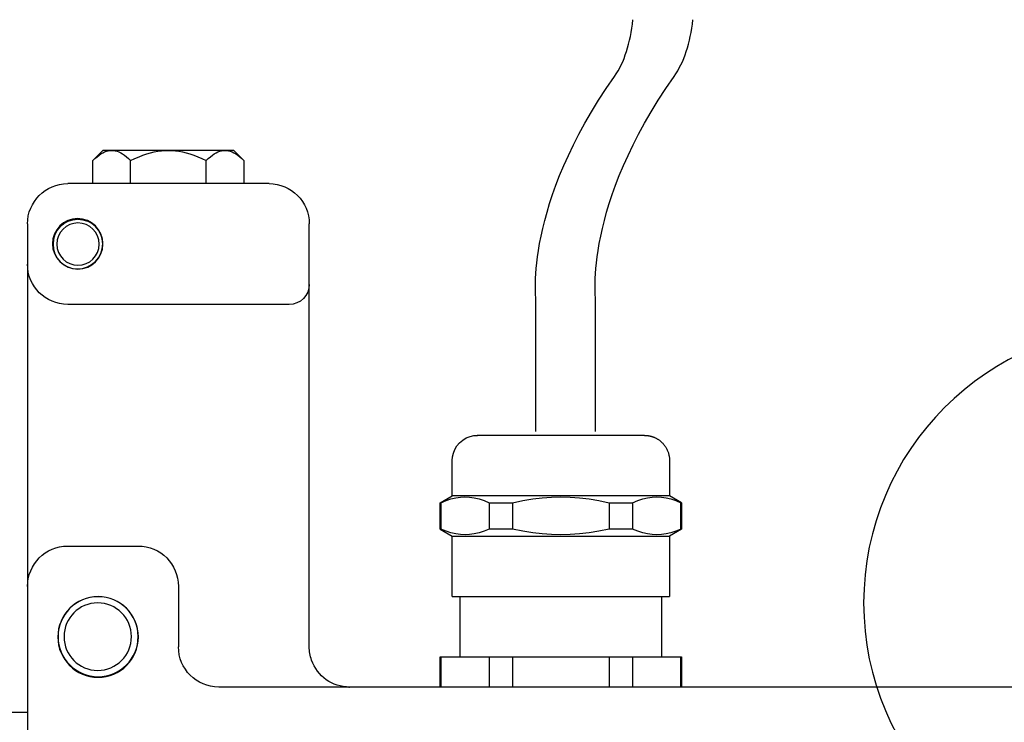
# Model space of a CAD drawing. Units: inches. Extents: x 758 to 1272, y 272 to 558.
# Drawn here: x 1082 to 1083, y 327 to 328 of the extents above; entities that cross this region are included whole.
import ezdxf

# ---------------------------------------------------------------- set-up
doc = ezdxf.new("R2010")
doc.units = ezdxf.units.IN
doc.header["$LTSCALE"] = 1.5
doc.header["$MEASUREMENT"] = 0

msp = doc.modelspace()

# ---------------------------------------------------------------- linework, layer by layer
for points in [[(1082.413399, 327.53551), (1082.424582, 327.546721)], [(1082.413399, 327.53551), (1082.415745, 327.537789), (1082.418024, 327.539763), (1082.420201, 327.541438), (1082.422344, 327.542855), (1082.424399, 327.544035), (1082.426426, 327.545039), (1082.428427, 327.545758), (1082.4304, 327.546273), (1082.43234, 327.546605), (1082.434273, 327.546721), (1082.436219, 327.546605), (1082.438165, 327.546273), (1082.440132, 327.545758), (1082.442119, 327.545039), (1082.444147, 327.544035), (1082.446215, 327.542855), (1082.448358, 327.541438), (1082.450535, 327.539763), (1082.4528, 327.537789), (1082.45516, 327.53551), (1082.459887, 327.537789), (1082.464424, 327.539763), (1082.468798, 327.541438), (1082.47305, 327.542855), (1082.477187, 327.544035), (1082.481243, 327.545039), (1082.48523, 327.545758), (1082.489164, 327.546273), (1082.49305, 327.546605), (1082.496942, 327.546721), (1082.500815, 327.546605), (1082.504701, 327.546273), (1082.508648, 327.545758), (1082.512622, 327.545039), (1082.516691, 327.544035), (1082.520814, 327.542855), (1082.52508, 327.541438), (1082.529454, 327.539763), (1082.533984, 327.537789), (1082.538704, 327.53551), (1082.541078, 327.537789), (1082.543343, 327.539763), (1082.54554, 327.541438), (1082.547649, 327.542855), (1082.549717, 327.544035), (1082.551745, 327.545039), (1082.553732, 327.545758), (1082.555706, 327.546273), (1082.557666, 327.546605), (1082.559592, 327.546721), (1082.561538, 327.546605), (1082.563484, 327.546273), (1082.565437, 327.545758), (1082.567424, 327.545039), (1082.569452, 327.544035), (1082.571521, 327.542855), (1082.573664, 327.541438), (1082.575854, 327.539763), (1082.578106, 327.537789), (1082.580479, 327.53551)], [(1082.434273, 327.546714), (1082.424575, 327.546714)], [(1082.569289, 327.546714), (1082.559592, 327.546714), (1082.496942, 327.546714), (1082.434273, 327.546714)], [(1082.569289, 327.546714), (1082.580486, 327.535504)], [(1082.413399, 327.509957), (1082.413399, 327.53551)], [(1082.45516, 327.509957), (1082.45516, 327.53551)], [(1082.538704, 327.509957), (1082.538704, 327.53551)], [(1082.580479, 327.53551), (1082.580479, 327.509957)], [(1082.363357, 327.504016), (1082.363357, 327.503989)], [(1082.608243, 327.509957), (1082.385621, 327.509957)], [(1082.341106, 327.465442), (1082.341106, 327.4209)], [(1082.375069, 327.459908), (1082.375096, 327.459935)], [(1082.375109, 327.459935), (1082.375231, 327.460132)], [(1082.407526, 327.468372), (1082.407553, 327.468345)], [(1082.652772, 327.398656), (1082.652772, 327.465462)], [(1082.369433, 327.444907), (1082.369433, 327.444907)], [(1082.424046, 327.445504), (1082.424087, 327.444853)], [(1082.341106, 327.4209), (1082.341106, 327.357966)], [(1082.341106, 327.4209), (1082.341106, 327.159317), (1082.341106, 327.127714)], [(1082.652772, 327.389704), (1082.652772, 327.398683)], [(1082.652772, 327.128067), (1082.652772, 327.17524), (1082.652772, 327.398656)], [(1082.630508, 327.376385), (1082.385621, 327.376385)], [(1082.810914, 327.203886), (1082.811206, 327.207928), (1082.812135, 327.212051), (1082.813776, 327.216147), (1082.816095, 327.220026), (1082.819052, 327.223553), (1082.822552, 327.22651), (1082.826458, 327.228843), (1082.830554, 327.23047), (1082.834691, 327.23142), (1082.838719, 327.231718)], [(1082.838651, 327.231718), (1082.838651, 327.231718), (1082.838624, 327.231718), (1082.838611, 327.231718)], [(1083.023425, 327.231718), (1082.838645, 327.231718)], [(1083.023425, 327.231718), (1083.023466, 327.231718), (1083.02352, 327.231718), (1083.023595, 327.231718), (1083.02369, 327.231718), (1083.023757, 327.231718), (1083.023873, 327.231718), (1083.023968, 327.231718), (1083.024063, 327.231718), (1083.024164, 327.231691), (1083.024246, 327.231691), (1083.024286, 327.231691), (1083.0243, 327.231691), (1083.024341, 327.231691), (1083.024368, 327.231691), (1083.024409, 327.231691), (1083.024436, 327.231691), (1083.02447, 327.231691), (1083.024497, 327.231691), (1083.024537, 327.231664), (1083.024578, 327.231664), (1083.024592, 327.231664), (1083.024605, 327.231664), (1083.024619, 327.231664), (1083.024632, 327.231664), (1083.024646, 327.231664), (1083.024659, 327.231664), (1083.024673, 327.231664), (1083.024687, 327.231664), (1083.0247, 327.231664), (1083.024714, 327.231664), (1083.024734, 327.231664), (1083.024748, 327.231664), (1083.024761, 327.231664), (1083.024775, 327.231664), (1083.024788, 327.231664), (1083.024802, 327.231664), (1083.024815, 327.231664), (1083.024829, 327.231664), (1083.024856, 327.231664), (1083.02487, 327.231664), (1083.024897, 327.231664), (1083.024924, 327.231664), (1083.024951, 327.231664), (1083.024978, 327.231664), (1083.025005, 327.231664), (1083.025019, 327.231664), (1083.025053, 327.231664), (1083.02508, 327.231664), (1083.025107, 327.231664), (1083.025148, 327.231664), (1083.025188, 327.231664), (1083.025202, 327.231664), (1083.025243, 327.231637), (1083.025283, 327.231637), (1083.025317, 327.231637), (1083.025344, 327.231637), (1083.025385, 327.231637), (1083.025426, 327.231609), (1083.025453, 327.231609), (1083.025561, 327.231609), (1083.025677, 327.231609), (1083.025772, 327.231596), (1083.025867, 327.231596), (1083.025982, 327.231596), (1083.026077, 327.231582), (1083.026206, 327.231569), (1083.026301, 327.231542), (1083.026396, 327.231542), (1083.026511, 327.231542), (1083.026606, 327.231528), (1083.026687, 327.231514), (1083.026775, 327.231487), (1083.02687, 327.231487), (1083.026938, 327.231474), (1083.027033, 327.231474), (1083.027121, 327.23142), (1083.027216, 327.23142), (1083.027298, 327.23142), (1083.027386, 327.23142), (1083.027616, 327.231392), (1083.027826, 327.231365), (1083.028064, 327.231325), (1083.028288, 327.231284), (1083.028525, 327.231257), (1083.028742, 327.231203), (1083.028966, 327.231148), (1083.02919, 327.231121), (1083.029413, 327.231053), (1083.02963, 327.230999), (1083.029854, 327.230958), (1083.030092, 327.230904), (1083.030315, 327.23085), (1083.030553, 327.230796), (1083.03077, 327.230741), (1083.030994, 327.23066), (1083.031217, 327.230606), (1083.031441, 327.230524), (1083.031658, 327.230457), (1083.031882, 327.230375), (1083.032452, 327.230212), (1083.033021, 327.229982), (1083.033577, 327.229792), (1083.034147, 327.229548), (1083.034717, 327.229317), (1083.035259, 327.22906), (1083.035802, 327.228815), (1083.036344, 327.228544), (1083.036866, 327.228246), (1083.037395, 327.227947), (1083.037924, 327.227622), (1083.038453, 327.22731), (1083.038982, 327.226957), (1083.039498, 327.226591), (1083.039993, 327.226211), (1083.040495, 327.225859), (1083.040983, 327.225479), (1083.041451, 327.225072), (1083.041926, 327.224651), (1083.04238, 327.224258), (1083.043038, 327.223607), (1083.043675, 327.222983), (1083.044299, 327.222278), (1083.044896, 327.2216), (1083.045466, 327.220867), (1083.046008, 327.220135), (1083.046537, 327.219375), (1083.047039, 327.218602), (1083.047507, 327.217829), (1083.047955, 327.217015), (1083.048341, 327.216256), (1083.048714, 327.215469), (1083.04908, 327.214655), (1083.049399, 327.213841), (1083.049704, 327.213014), (1083.049982, 327.212214), (1083.050233, 327.211346), (1083.05045, 327.210532), (1083.050633, 327.209664), (1083.050816, 327.208809), (1083.050898, 327.208294), (1083.050966, 327.207806), (1083.051033, 327.207331), (1083.051094, 327.206843), (1083.051149, 327.206327), (1083.051189, 327.205839), (1083.051217, 327.205378), (1083.05123, 327.204862), (1083.051244, 327.204361), (1083.051244, 327.203886)], [(1083.05125, 327.164932), (1082.810833, 327.164932), (1082.810833, 327.203886)], [(1083.05125, 327.203886), (1083.05125, 327.164918)], [(1082.797466, 327.157228), (1082.810826, 327.164932)], [(1083.063763, 327.157228), (1083.064624, 327.157228), (1083.05125, 327.164932)], [(1082.797466, 327.157228), (1082.798314, 327.157228)], [(1082.797466, 327.128121), (1082.797466, 327.157228)], [(1082.798314, 327.157228), (1082.803997, 327.159588), (1082.809436, 327.161405), (1082.814732, 327.16264), (1082.8199, 327.163372), (1082.824993, 327.16363), (1082.83012, 327.163372), (1082.835288, 327.16264), (1082.840564, 327.161405), (1082.846023, 327.159588), (1082.851686, 327.157228)], [(1082.798314, 327.157228), (1082.798314, 327.128107)], [(1082.851699, 327.157228), (1082.851699, 327.128107)], [(1082.851699, 327.157228), (1082.87766, 327.157228)], [(1082.87766, 327.157228), (1082.889019, 327.159588), (1082.89991, 327.161405), (1082.910463, 327.16264), (1082.920811, 327.163372), (1082.931031, 327.16363), (1082.941272, 327.163372), (1082.951607, 327.16264), (1082.962159, 327.161405), (1082.973051, 327.159588), (1082.984424, 327.157228)], [(1082.87766, 327.157228), (1082.87766, 327.128107)], [(1082.984417, 327.157228), (1082.984417, 327.128107)], [(1082.984417, 327.157228), (1083.010377, 327.157228)], [(1083.010377, 327.157228), (1083.016074, 327.159588), (1083.021513, 327.161405), (1083.026796, 327.16264), (1083.031957, 327.163372), (1083.03707, 327.16363), (1083.042197, 327.163372), (1083.047365, 327.16264), (1083.052627, 327.161405), (1083.058086, 327.159588), (1083.063763, 327.157228)], [(1083.010377, 327.157228), (1083.010377, 327.128107)], [(1083.063763, 327.128121), (1083.063763, 327.157228)], [(1083.064617, 327.157228), (1083.064617, 327.128107)], [(1082.341106, 327.127714), (1082.341106, 327.064726)], [(1082.652772, 326.997967), (1082.652772, 327.128067)], [(1082.798314, 327.128121), (1082.797466, 327.128121), (1082.810826, 327.120376)], [(1082.851686, 327.128121), (1082.846023, 327.125734), (1082.840577, 327.123943), (1082.835281, 327.122668), (1082.83012, 327.12195), (1082.825007, 327.121692), (1082.819893, 327.12195), (1082.814725, 327.122668), (1082.809436, 327.123943), (1082.80399, 327.125734), (1082.798314, 327.128121)], [(1082.87766, 327.128121), (1082.851699, 327.128121)], [(1082.984417, 327.128121), (1082.973058, 327.125734), (1082.962153, 327.123943), (1082.9516, 327.122668), (1082.941279, 327.12195), (1082.931045, 327.121692), (1082.920805, 327.12195), (1082.910469, 327.122668), (1082.899917, 327.123943), (1082.889012, 327.125734), (1082.877653, 327.128121)], [(1083.010377, 327.128121), (1082.984417, 327.128121)], [(1083.063763, 327.128121), (1083.05808, 327.125734), (1083.052641, 327.123943), (1083.047358, 327.122668), (1083.04219, 327.12195), (1083.037083, 327.121692), (1083.031957, 327.12195), (1083.026789, 327.122668), (1083.021513, 327.123943), (1083.016067, 327.125734), (1083.01037, 327.128121)], [(1083.064617, 327.128121), (1083.051257, 327.120376)], [(1083.064617, 327.128121), (1083.063756, 327.128121)], [(1082.810833, 327.053631), (1082.810833, 327.12039), (1083.05125, 327.12039), (1083.05125, 327.053631)], [(1082.385621, 327.109268), (1082.463549, 327.109268)], [(1082.341106, 327.064726), (1082.341106, 326.135336), (1082.397814, 326.150473)], [(1082.508064, 327.064726), (1082.508064, 326.997953)], [(1082.810833, 327.053631), (1083.05125, 327.053631)], [(1082.81973, 326.986818), (1082.81973, 327.053631)], [(1083.042353, 327.053631), (1083.042353, 326.986818)], [(1082.797466, 326.986818), (1082.798314, 326.986818)], [(1082.797466, 326.953425), (1082.797466, 326.986818)], [(1082.798314, 326.986818), (1082.851706, 326.986818), (1082.87766, 326.986818), (1082.98441, 326.986818), (1083.010384, 326.986818)], [(1082.798314, 326.986818), (1082.798314, 326.953438)], [(1082.851699, 326.986818), (1082.851699, 326.953438)], [(1082.87766, 326.986818), (1082.87766, 326.953438)], [(1082.984417, 326.986818), (1082.984417, 326.953438)], [(1083.010377, 326.986818), (1083.063763, 326.986818), (1083.06461, 326.986818)], [(1083.010377, 326.986818), (1083.010377, 326.953438)], [(1083.063763, 326.953425), (1083.063763, 326.986818)], [(1083.064617, 326.986818), (1083.064617, 326.953438)], [(1084.147897, 326.896811), (1084.151227, 326.953425), (1082.552593, 326.953425)], [(1082.696412, 326.953425), (1082.697287, 326.953425)], [(1082.192166, 326.925593), (1082.341113, 326.925593)]]:
    msp.add_lwpolyline(points)
for points, knots in [([(1082.903498, 327.236112), (1082.903498, 327.236112), (1082.903498, 327.381946), (1082.903498, 327.381946), (1082.903498, 327.381946), (1082.889609, 327.486113), (1082.990303, 327.628474), (1083.001423, 327.644195), (1083.007952, 327.665536), (1083.010783, 327.691222)], [0, 0, 0, 0, 1, 1, 1, 2, 2, 2, 2.11043147, 2.11043147, 2.11043147, 2.11043147]), ([(1082.96947, 327.236112), (1082.96947, 327.236112), (1082.96947, 327.381946), (1082.96947, 327.381946), (1082.96947, 327.381946), (1082.955581, 327.486113), (1083.056276, 327.628474), (1083.067396, 327.644195), (1083.074072, 327.665536), (1083.077163, 327.691222)], [0, 0, 0, 0, 1, 1, 1, 2, 2, 2, 2.11043211, 2.11043211, 2.11043211, 2.11043211]), ([(1082.36866, 327.443524), (1082.36866, 327.458857), (1082.381118, 327.471356), (1082.396478, 327.471356), (1082.411839, 327.471356), (1082.424297, 327.458857), (1082.424297, 327.443524), (1082.424297, 327.428197), (1082.411839, 327.415692), (1082.396478, 327.415692), (1082.381118, 327.415692), (1082.36866, 327.428197), (1082.36866, 327.443524)], [0, 0, 0, 0, 1, 1, 1, 2, 2, 2, 3, 3, 3, 4, 4, 4, 4]), ([(1082.369311, 327.44309), (1082.369311, 327.458342), (1082.381674, 327.470671), (1082.396906, 327.470671), (1082.412144, 327.470671), (1082.424507, 327.458342), (1082.424507, 327.44309), (1082.424507, 327.427844), (1082.412144, 327.415502), (1082.396906, 327.415502), (1082.381674, 327.415502), (1082.369311, 327.427844), (1082.369311, 327.44309)], [0, 0, 0, 0, 1, 1, 1, 2, 2, 2, 3, 3, 3, 4, 4, 4, 4]), ([(1082.373529, 327.44309), (1082.373529, 327.456022), (1082.384, 327.466493), (1082.396906, 327.466493), (1082.409804, 327.466493), (1082.420296, 327.456022), (1082.420296, 327.44309), (1082.420296, 327.430191), (1082.409804, 327.41972), (1082.396906, 327.41972), (1082.384, 327.41972), (1082.373529, 327.430191), (1082.373529, 327.44309)], [0, 0, 0, 0, 1, 1, 1, 2, 2, 2, 3, 3, 3, 4, 4, 4, 4]), ([(1083.877063, 327.046388), (1083.877063, 326.877632), (1083.740256, 326.740832), (1083.571508, 326.740832), (1083.402759, 326.740832), (1083.265952, 326.877632), (1083.265952, 327.046388), (1083.265952, 327.215143), (1083.402759, 327.351944), (1083.571508, 327.351944), (1083.740256, 327.351944), (1083.877063, 327.215143), (1083.877063, 327.046388)], [0, 0, 0, 0, 1, 1, 1, 2, 2, 2, 3, 3, 3, 4, 4, 4, 4]), ([(1082.374655, 327.008736), (1082.374655, 327.033313), (1082.3946, 327.053251), (1082.419184, 327.053251), (1082.443767, 327.053251), (1082.463712, 327.033313), (1082.463712, 327.008736), (1082.463712, 326.984132), (1082.443767, 326.964194), (1082.419184, 326.964194), (1082.3946, 326.964194), (1082.374655, 326.984132), (1082.374655, 327.008736)], [0, 0, 0, 0, 1, 1, 1, 2, 2, 2, 3, 3, 3, 4, 4, 4, 4]), ([(1082.374879, 327.009143), (1082.374879, 327.033625), (1082.394729, 327.053454), (1082.419184, 327.053454), (1082.443645, 327.053454), (1082.463488, 327.033625), (1082.463488, 327.009143), (1082.463488, 326.984688), (1082.443645, 326.964845), (1082.419184, 326.964845), (1082.394729, 326.964845), (1082.374879, 326.984688), (1082.374879, 327.009143)], [0, 0, 0, 0, 1, 1, 1, 2, 2, 2, 3, 3, 3, 4, 4, 4, 4]), ([(1082.381464, 327.009143), (1082.381464, 327.029732), (1082.398174, 327.046442), (1082.418756, 327.046442), (1082.439339, 327.046442), (1082.456049, 327.029732), (1082.456049, 327.009143), (1082.456049, 326.988567), (1082.439339, 326.971871), (1082.418756, 326.971871), (1082.398174, 326.971871), (1082.381464, 326.988567), (1082.381464, 327.009143)], [0, 0, 0, 0, 1, 1, 1, 2, 2, 2, 3, 3, 3, 4, 4, 4, 4])]:
    msp.add_open_spline(points, degree=3, knots=knots)
for points in [[(1082.341092, 327.465442), (1082.341092, 327.490026), (1082.361051, 327.509957), (1082.385621, 327.509957)], [(1082.608243, 327.509957), (1082.632827, 327.509957), (1082.652772, 327.489999), (1082.652772, 327.465442)], [(1082.385994, 327.468345), (1082.389317, 327.469789), (1082.392884, 327.470528), (1082.396478, 327.470569)], [(1082.397035, 327.470569), (1082.400629, 327.470542), (1082.404203, 327.469776), (1082.407519, 327.468345)], [(1082.375231, 327.460125), (1082.376886, 327.462207), (1082.378846, 327.464059), (1082.381037, 327.465612)], [(1082.369426, 327.444907), (1082.36965, 327.448325), (1082.370498, 327.451668), (1082.371956, 327.454754)], [(1082.421557, 327.454808), (1082.422934, 327.451852), (1082.423768, 327.448732), (1082.424046, 327.445504)], [(1082.385621, 327.376385), (1082.361037, 327.376385), (1082.341092, 327.39635), (1082.341092, 327.420927)], [(1082.652772, 327.398656), (1082.652772, 327.386354), (1082.642803, 327.376385), (1082.630508, 327.376385)], [(1082.341092, 327.064726), (1082.341092, 327.089316), (1082.361051, 327.109268), (1082.385621, 327.109268)], [(1082.463549, 327.109268), (1082.488133, 327.109268), (1082.508078, 327.089302), (1082.508078, 327.064726)], [(1082.552593, 326.953425), (1082.528009, 326.953425), (1082.508064, 326.973403), (1082.508064, 326.997967)], [(1082.655308, 326.983101), (1082.653613, 326.987876), (1082.652752, 326.992894), (1082.652752, 326.997953)], [(1082.697294, 326.953425), (1082.67842, 326.953425), (1082.661602, 326.96532), (1082.655308, 326.983101)]]:
    msp.add_open_spline(points, degree=3)

doc.saveas('drawing.dxf')
